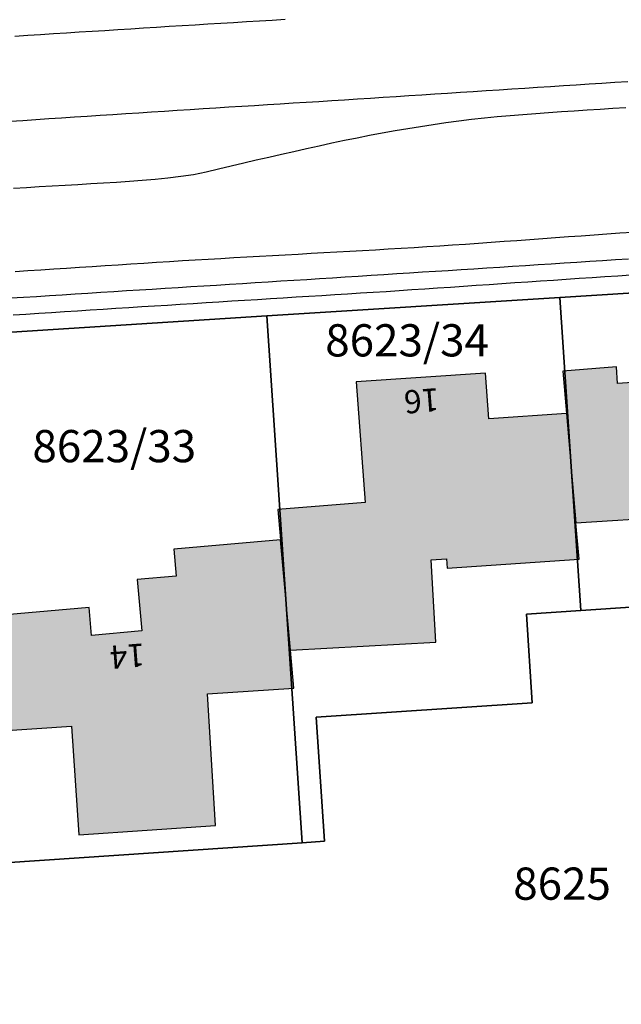
# Model space of a CAD drawing. Units: metres. Extents: x 4416564 to 4425696, y 5528693 to 5532257.
# Drawn here: x 4418271 to 4418318, y 5529772 to 5529848 of the extents above; entities that cross this region are included whole.
import ezdxf

# ---------------------------------------------------------------- set-up
doc = ezdxf.new("R2010")
doc.units = ezdxf.units.M
doc.layers.add('00_Flurstück', color=7, linetype='Continuous', lineweight=30, true_color=0x1f1f1f)
for name, color, linetype in [('00_Flurstücksnummer', 251, 'Continuous'), ('00_Gebäude', 251, 'Continuous'), ('00_Gebäude-FL', 254, 'Continuous'), ('00_Gebäudenummer', 251, 'Continuous'), ('00_Straßen', 253, 'Continuous')]:
    doc.layers.add(name, color=color, linetype=linetype)
doc.styles.add('Arial', font='arial.ttf')
doc.styles.add('Arial (italic)', font='ariali.ttf')

msp = doc.modelspace()

# ---------------------------------------------------------------- hatches: boundary and pattern name
at = {"layer": '00_Gebäude-FL'}
for points in [[(4418314.21789, 5529809.04), (4418321.51789, 5529809.52), (4418321.54789, 5529808.96), (4418332.05789, 5529809.65), (4418332.01789, 5529810.45), (4418339.94789, 5529810.84), (4418339.49789, 5529820.11), (4418339.30789, 5529822.6), (4418320.48789, 5529821.5), (4418320.57789, 5529820.07), (4418317.45789, 5529819.86), (4418317.35789, 5529821.15), (4418313.21789, 5529820.82), (4418313.49789, 5529817.54)], [(4418291.09789, 5529810.08), (4418291.30789, 5529807.74), (4418292.08789, 5529799.17), (4418303.35789, 5529799.8), (4418302.99789, 5529806.19), (4418304.17789, 5529806.26), (4418304.22789, 5529805.54), (4418314.46789, 5529806.23), (4418314.21789, 5529809.04), (4418313.49789, 5529817.54), (4418307.45789, 5529817.13), (4418307.21789, 5529820.67), (4418297.18789, 5529819.99), (4418297.88789, 5529810.63)], [(4418275.66789, 5529784.85), (4418286.26789, 5529785.57), (4418285.63789, 5529795.77), (4418292.33789, 5529796.23), (4418292.08789, 5529799.17), (4418291.30789, 5529807.74), (4418283.02789, 5529807), (4418283.21789, 5529804.91), (4418280.18789, 5529804.65), (4418280.54789, 5529800.67), (4418276.64789, 5529800.32), (4418276.45789, 5529802.49), (4418268.49789, 5529801.78), (4418268.57789, 5529800.86), (4418269.29789, 5529792.88), (4418275.09789, 5529793.28)]]:
    msp.add_hatch(color=256, dxfattribs=at).paths.add_polyline_path(points)

# ---------------------------------------------------------------- linework, layer by layer
at = {"layer": '00_Flurstück', "flags": 128}
for points in [[(4418179.04789, 5529808.98), (4418202.14789, 5529810.63), (4418203.65789, 5529813.01), (4418205.95789, 5529814.83), (4418207.13789, 5529815.43), (4418207.06789, 5529816.37), (4418222.76789, 5529817.39), (4418231.69789, 5529818.23), (4418234.74789, 5529818.61), (4418238.67789, 5529819.47), (4418239.54789, 5529819.75), (4418244.48789, 5529821.33), (4418248.25789, 5529822.25), (4418252.27789, 5529822.71), (4418267.19789, 5529823.65), (4418290.25789, 5529825.11), (4418312.96789, 5529826.54), (4418338.80789, 5529828.17)], [(4418340.01789, 5529770.24), (4418364.15789, 5529771.86), (4418363.01789, 5529788.92), (4418361.76789, 5529788.84), (4418361.33789, 5529795.3), (4418361.12789, 5529798.46), (4418344.36789, 5529797.33), (4418344.36789, 5529797.33), (4418343.89789, 5529804.22), (4418340.42789, 5529803.98), (4418314.59789, 5529802.25), (4418310.37789, 5529801.97), (4418310.83789, 5529795.08), (4418294.07789, 5529793.96), (4418294.71789, 5529784.34), (4418292.99789, 5529784.22), (4418269.93789, 5529782.68), (4418265.23789, 5529782.36), (4418266.39789, 5529765)]]:
    msp.add_lwpolyline(points, dxfattribs=at)
for points in [[(4418338.80789, 5529828.17), (4418312.96789, 5529826.54), (4418314.59789, 5529802.25), (4418340.42789, 5529803.98), (4418338.80789, 5529828.17)], [(4418310.37789, 5529801.97), (4418314.59789, 5529802.25), (4418312.96789, 5529826.54), (4418290.25789, 5529825.11), (4418292.99789, 5529784.22), (4418294.71789, 5529784.34), (4418294.07789, 5529793.96), (4418310.83789, 5529795.08), (4418310.37789, 5529801.97)], [(4418290.25789, 5529825.11), (4418267.19789, 5529823.65), (4418269.93789, 5529782.68), (4418292.99789, 5529784.22), (4418290.25789, 5529825.11)]]:
    msp.add_lwpolyline(points, close=True, dxfattribs=at)
at = {"layer": '00_Gebäude'}
msp.add_line((4418291.09789, 5529810.08), (4418291.30789, 5529807.74), dxfattribs=at)
at = {"layer": '00_Gebäude', "flags": 128}
for points in [[(4418314.21789, 5529809.04), (4418321.51789, 5529809.52), (4418321.54789, 5529808.96), (4418332.05789, 5529809.65), (4418332.01789, 5529810.45), (4418339.94789, 5529810.84), (4418339.49789, 5529820.11), (4418339.30789, 5529822.6), (4418320.48789, 5529821.5), (4418320.57789, 5529820.07), (4418317.45789, 5529819.86), (4418317.35789, 5529821.15), (4418313.21789, 5529820.82), (4418313.49789, 5529817.54), (4418314.21789, 5529809.04)], [(4418275.66789, 5529784.85), (4418286.26789, 5529785.57), (4418285.63789, 5529795.77), (4418292.33789, 5529796.23), (4418292.08789, 5529799.17), (4418291.30789, 5529807.74), (4418283.02789, 5529807), (4418283.21789, 5529804.91), (4418280.18789, 5529804.65), (4418280.54789, 5529800.67), (4418276.64789, 5529800.32), (4418276.45789, 5529802.49), (4418268.49789, 5529801.78), (4418268.57789, 5529800.86), (4418269.29789, 5529792.88), (4418275.09789, 5529793.28), (4418275.66789, 5529784.85)]]:
    msp.add_lwpolyline(points, close=True, dxfattribs=at)
for points in [[(4418313.49789, 5529817.54), (4418307.45789, 5529817.13), (4418307.21789, 5529820.67), (4418297.18789, 5529819.99), (4418297.88789, 5529810.63), (4418291.09789, 5529810.08)], [(4418292.08789, 5529799.17), (4418303.35789, 5529799.8), (4418302.99789, 5529806.19), (4418304.17789, 5529806.26), (4418304.22789, 5529805.54), (4418314.46789, 5529806.23), (4418314.21789, 5529809.04)]]:
    msp.add_lwpolyline(points, dxfattribs=at)
at = {"layer": '00_Straßen'}
for points in [[(4418291.66951, 5529848.10216, 0), (4418290.67134, 5529848.04159, 0), (4418289.67318, 5529847.98106, 0), (4418288.67501, 5529847.92054, 0), (4418287.67685, 5529847.85996, 0), (4418286.67869, 5529847.79929, 0), (4418285.68054, 5529847.73849, 0), (4418284.6824, 5529847.67751, 0), (4418283.68428, 5529847.6163, 0), (4418282.68617, 5529847.55483, 0), (4418281.68808, 5529847.49306, 0), (4418280.69, 5529847.43099, 0), (4418279.69195, 5529847.36864, 0), (4418278.69391, 5529847.30603, 0), (4418277.69589, 5529847.24317, 0), (4418276.69788, 5529847.18008, 0), (4418275.69989, 5529847.11679, 0), (4418274.7019, 5529847.0533, 0), (4418273.70393, 5529846.98963, 0), (4418272.70597, 5529846.92581, 0), (4418271.70802, 5529846.86185, 0), (4418270.71008, 5529846.79776, 0)], [(4418318.23618, 5529843.28286, 0), (4418317.23825, 5529843.21857, 0), (4418316.24033, 5529843.15419, 0), (4418315.24241, 5529843.08974, 0), (4418314.24449, 5529843.02525, 0), (4418313.24657, 5529842.96072, 0), (4418312.24866, 5529842.89617, 0), (4418311.25074, 5529842.83161, 0), (4418310.25283, 5529842.76702, 0), (4418309.25492, 5529842.70238, 0), (4418308.25702, 5529842.63766, 0), (4418307.25912, 5529842.57284, 0), (4418306.26123, 5529842.5079, 0), (4418305.26335, 5529842.44286, 0), (4418304.26547, 5529842.37776, 0), (4418303.2676, 5529842.31264, 0), (4418302.26972, 5529842.24754, 0), (4418301.27183, 5529842.18252, 0), (4418300.27394, 5529842.11761, 0), (4418299.27604, 5529842.05286, 0), (4418298.27813, 5529841.98831, 0), (4418297.2802, 5529841.924, 0), (4418296.28225, 5529841.85999, 0), (4418295.28428, 5529841.7963, 0), (4418294.28628, 5529841.73299, 0), (4418293.28827, 5529841.67001, 0), (4418292.29024, 5529841.60731, 0), (4418291.29219, 5529841.54483, 0), (4418290.29413, 5529841.4825, 0), (4418289.29607, 5529841.42026, 0), (4418288.29801, 5529841.35805, 0), (4418287.29995, 5529841.2958, 0), (4418286.30189, 5529841.23345, 0), (4418285.30385, 5529841.17095, 0), (4418284.30582, 5529841.10822, 0), (4418283.30781, 5529841.0452, 0), (4418282.30982, 5529840.98183, 0), (4418281.31185, 5529840.91806, 0), (4418280.31392, 5529840.8538, 0), (4418279.31602, 5529840.78901, 0), (4418278.31816, 5529840.72364, 0), (4418277.32034, 5529840.65771, 0), (4418276.32254, 5529840.59128, 0), (4418275.32478, 5529840.52442, 0), (4418274.32704, 5529840.45719, 0), (4418273.32933, 5529840.38964, 0), (4418272.33163, 5529840.32185, 0), (4418271.33394, 5529840.25386, 0), (4418270.33626, 5529840.18575, 0)], [(4418270.60362, 5529835.02533, 0), (4418271.60186, 5529835.08461, 0), (4418272.60015, 5529835.14296, 0), (4418273.59851, 5529835.20029, 0), (4418274.59691, 5529835.25689, 0), (4418275.59528, 5529835.31386, 0), (4418276.59356, 5529835.37246, 0), (4418277.59167, 5529835.43393, 0), (4418278.58952, 5529835.49953, 0), (4418279.58699, 5529835.57049, 0), (4418280.58398, 5529835.64805, 0), (4418281.58032, 5529835.73345, 0), (4418282.57579, 5529835.82845, 0), (4418283.56917, 5529835.94303, 0), (4418284.5577, 5529836.09351, 0), (4418285.53761, 5529836.29248, 0), (4418286.51026, 5529836.52467, 0), (4418287.4814, 5529836.76318, 0), (4418288.45436, 5529836.99415, 0), (4418289.42878, 5529837.21889, 0), (4418290.40411, 5529837.43964, 0), (4418291.37984, 5529837.65862, 0), (4418292.35551, 5529837.87787, 0), (4418293.3312, 5529838.097, 0), (4418294.30734, 5529838.31414, 0), (4418295.28435, 5529838.52736, 0), (4418296.2626, 5529838.73474, 0), (4418297.24241, 5529838.93467, 0), (4418298.22376, 5529839.12688, 0), (4418299.20658, 5529839.31146, 0), (4418300.19078, 5529839.4885, 0), (4418301.17629, 5529839.6581, 0), (4418302.16304, 5529839.82032, 0), (4418303.15109, 5529839.97447, 0), (4418304.14055, 5529840.11925, 0), (4418305.13151, 5529840.25331, 0), (4418306.12404, 5529840.37531, 0), (4418307.11809, 5529840.4841, 0), (4418308.1134, 5529840.58083, 0), (4418309.10959, 5529840.66797, 0), (4418310.10638, 5529840.74804, 0), (4418311.10352, 5529840.82355, 0), (4418312.10088, 5529840.89618, 0), (4418313.09842, 5529840.9663, 0), (4418314.09612, 5529841.03413, 0), (4418315.09395, 5529841.09993, 0), (4418316.0919, 5529841.16392, 0), (4418317.08995, 5529841.22635, 0), (4418318.08808, 5529841.28746, 0)], [(4418318.62527, 5529831.58951, 0), (4418317.62764, 5529831.52069, 0), (4418316.63009, 5529831.45075, 0), (4418315.63262, 5529831.37976, 0), (4418314.6352, 5529831.30794, 0), (4418313.63782, 5529831.23552, 0), (4418312.64048, 5529831.16271, 0), (4418311.64314, 5529831.08973, 0), (4418310.64581, 5529831.01678, 0), (4418309.64845, 5529830.9441, 0), (4418308.65106, 5529830.87189, 0), (4418307.65362, 5529830.80038, 0), (4418306.65612, 5529830.72979, 0), (4418305.65854, 5529830.66032, 0), (4418304.66086, 5529830.59219, 0), (4418303.66308, 5529830.52563, 0), (4418302.66518, 5529830.46085, 0), (4418301.66716, 5529830.39797, 0), (4418300.66903, 5529830.33682, 0), (4418299.67081, 5529830.27721, 0), (4418298.67251, 5529830.21894, 0), (4418297.67414, 5529830.16179, 0), (4418296.67572, 5529830.10558, 0), (4418295.67726, 5529830.0501, 0), (4418294.67877, 5529829.99515, 0), (4418293.68026, 5529829.94052, 0), (4418292.68175, 5529829.88603, 0), (4418291.68324, 5529829.83145, 0), (4418290.68475, 5529829.7766, 0), (4418289.68628, 5529829.72127, 0), (4418288.68785, 5529829.66526, 0), (4418287.68947, 5529829.60837, 0), (4418286.69115, 5529829.55044, 0), (4418285.69289, 5529829.4915, 0), (4418284.69468, 5529829.43162, 0), (4418283.69653, 5529829.37086, 0), (4418282.69843, 5529829.30929, 0), (4418281.70037, 5529829.24697, 0), (4418280.70236, 5529829.18397, 0), (4418279.70438, 5529829.12035, 0), (4418278.70644, 5529829.05618, 0), (4418277.70853, 5529828.99153, 0), (4418276.71065, 5529828.92645, 0), (4418275.7128, 5529828.86104, 0), (4418274.71495, 5529828.79541, 0), (4418273.71711, 5529828.72969, 0), (4418272.71927, 5529828.66398, 0), (4418271.72143, 5529828.59843, 0), (4418270.72356, 5529828.53314, 0)], [(4418270.3876, 5529826.50068, 0), (4418271.38555, 5529826.56458, 0), (4418272.38352, 5529826.62836, 0), (4418273.38149, 5529826.69199, 0), (4418274.37948, 5529826.75544, 0), (4418275.37747, 5529826.81871, 0), (4418276.37548, 5529826.88177, 0), (4418277.3735, 5529826.94464, 0), (4418278.37154, 5529827.00735, 0), (4418279.36958, 5529827.06993, 0), (4418280.36762, 5529827.13241, 0), (4418281.36567, 5529827.1948, 0), (4418282.36373, 5529827.25714, 0), (4418283.36179, 5529827.31945, 0), (4418284.35984, 5529827.38177, 0), (4418285.3579, 5529827.44411, 0), (4418286.35595, 5529827.5065, 0), (4418287.354, 5529827.56897, 0), (4418288.35204, 5529827.63156, 0), (4418289.35007, 5529827.69426, 0), (4418290.34809, 5529827.75709, 0), (4418291.34611, 5529827.82003, 0), (4418292.34412, 5529827.88308, 0), (4418293.34212, 5529827.94624, 0), (4418294.34012, 5529828.00949, 0), (4418295.33811, 5529828.07283, 0), (4418296.3361, 5529828.13626, 0), (4418297.33408, 5529828.19977, 0), (4418298.33206, 5529828.26334, 0), (4418299.33003, 5529828.32699, 0), (4418300.328, 5529828.39069, 0), (4418301.32596, 5529828.45445, 0), (4418302.32393, 5529828.51825, 0), (4418303.32189, 5529828.5821, 0), (4418304.31984, 5529828.64597, 0), (4418305.3178, 5529828.70989, 0), (4418306.31575, 5529828.77382, 0), (4418307.31371, 5529828.83778, 0), (4418308.31166, 5529828.90177, 0), (4418309.30961, 5529828.96577, 0), (4418310.30756, 5529829.02978, 0), (4418311.30551, 5529829.09381, 0), (4418312.30345, 5529829.15784, 0), (4418313.3014, 5529829.22188, 0), (4418314.29935, 5529829.28591, 0), (4418315.2973, 5529829.34995, 0), (4418316.29524, 5529829.41398, 0), (4418317.29319, 5529829.47801, 0), (4418318.29114, 5529829.54202, 0)], [(4418270.56303, 5529825.18801, 0), (4418271.56095, 5529825.25237, 0), (4418272.55888, 5529825.31667, 0), (4418273.55682, 5529825.3809, 0), (4418274.55476, 5529825.44506, 0), (4418275.5527, 5529825.50914, 0), (4418276.55065, 5529825.57313, 0), (4418277.54861, 5529825.63703, 0), (4418278.54657, 5529825.70082, 0), (4418279.54454, 5529825.76449, 0), (4418280.54252, 5529825.82803, 0), (4418281.54051, 5529825.89144, 0), (4418282.53851, 5529825.95469, 0), (4418283.53652, 5529826.01779, 0), (4418284.53453, 5529826.08071, 0), (4418285.53256, 5529826.14345, 0), (4418286.53061, 5529826.20599, 0), (4418287.52866, 5529826.26832, 0), (4418288.52673, 5529826.33044, 0), (4418289.52481, 5529826.39236, 0), (4418290.5229, 5529826.45416, 0), (4418291.52099, 5529826.5159, 0), (4418292.51908, 5529826.57765, 0), (4418293.51717, 5529826.63949, 0), (4418294.51525, 5529826.7015, 0), (4418295.51331, 5529826.76374, 0), (4418296.51135, 5529826.82628, 0), (4418297.50937, 5529826.8892, 0), (4418298.50736, 5529826.95257, 0), (4418299.50531, 5529827.01647, 0), (4418300.50323, 5529827.08096, 0), (4418301.50111, 5529827.14612, 0), (4418302.49893, 5529827.21202, 0), (4418303.49671, 5529827.27873, 0), (4418304.49442, 5529827.34624, 0), (4418305.4921, 5529827.41441, 0), (4418306.48974, 5529827.48306, 0), (4418307.48736, 5529827.55203, 0), (4418308.48497, 5529827.62115, 0), (4418309.48258, 5529827.69026, 0), (4418310.4802, 5529827.7592, 0), (4418311.47784, 5529827.82778, 0), (4418312.47552, 5529827.89586, 0), (4418313.47325, 5529827.96325, 0), (4418314.47103, 5529828.02981, 0), (4418315.46888, 5529828.09535, 0), (4418316.46681, 5529828.15971, 0), (4418317.46482, 5529828.22273, 0), (4418318.46293, 5529828.28424, 0)]]:
    msp.add_polyline3d(points, dxfattribs=at)

# ---------------------------------------------------------------- texts
at = {"layer": '00_Flurstücksnummer', "char_height": 2.5, "attachment_point": 5, "line_spacing_factor": 1.004016, "style": 'Arial (italic)'}
for s, insert in [('8623/34', (4418301.12789, 5529822.89)), ('8623/33', (4418278.41789, 5529814.68)), ('8625', (4418313.14789, 5529780.73))]:
    msp.add_mtext(s, dxfattribs=dict(at, insert=insert))
at = {"layer": '00_Gebäudenummer', "char_height": 1.8, "attachment_point": 5, "line_spacing_factor": 1.004016, "style": 'Arial'}
for s, insert, rotation in [('16', (4418302.23789, 5529818.75), 184.5497093), ('14', (4418279.41789, 5529798.94), 184.3778115)]:
    msp.add_mtext(s, dxfattribs=dict(at, insert=insert, rotation=rotation))

doc.saveas('drawing.dxf')
